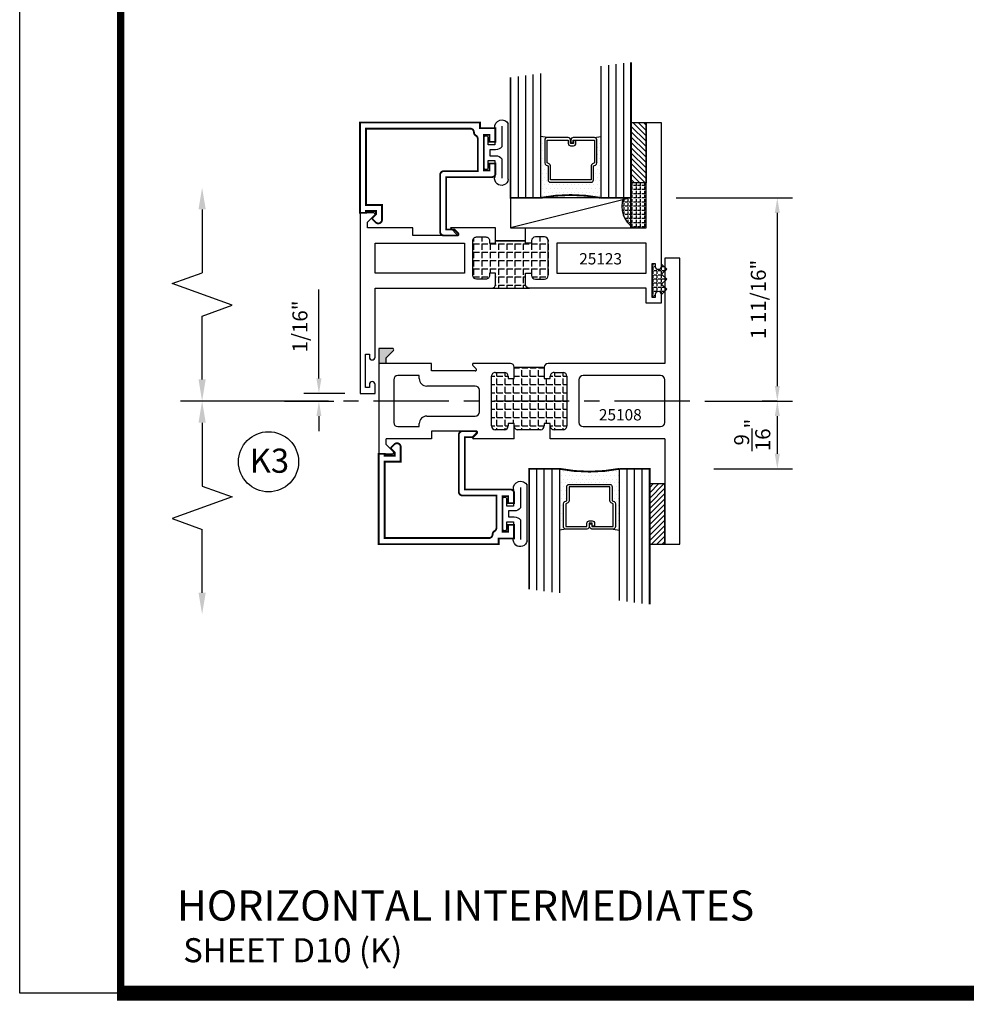
# Model space of a CAD drawing. Units: inches. Extents: x -12 to 120, y -91 to 3.
# Drawn here: x 5 to 13, y -67 to -59 of the extents above; entities that cross this region are included whole.
import ezdxf

# ---------------------------------------------------------------- set-up
doc = ezdxf.new("R2010")
doc.units = ezdxf.units.IN
doc.header["$LTSCALE"] = 0.5
doc.header["$MEASUREMENT"] = 0
doc.linetypes.add('CENTER', pattern=[2, 1.25, -0.25, 0.25, -0.25])
for name, color, linetype in [('Dimensions', 3, 'Continuous'), ('GLASS', 8, 'Continuous'), ('NEOPRENE', 2, 'Continuous'), ('Object', 6, 'Continuous'), ('OBJECTS', 6, 'Continuous'), ('Text', 4, 'Continuous'), ('THERMAL', 243, 'Continuous'), ('VINYL', 6, 'Continuous')]:
    doc.layers.add(name, color=color, linetype=linetype)
doc.styles.add('Arial', font='ARIAL.TTF')
doc.styles.add('Simplex', font='simplex.shx')
doc.dimstyles.new('Standard$0', dxfattribs={"dimtxt": 0.125, "dimasz": 0.125, "dimexe": 0.125, "dimexo": 0.125, "dimgap": 0.0625, "dimtad": 1, "dimdec": 5, "dimzin": 0, "dimdsep": 46, "dimlunit": 5, "dimtxsty": 'Simplex', "dimcen": 0, "dimadec": 1, "dimazin": 2, "dimtfac": 1, "dimtdec": 5, "dimtofl": 0, "dimtmove": 0, "dimatfit": 3, "dimfxl": 0, "dimfrac": 2, "dimtolj": 1, "dimtzin": 0, "dimlwd": -1, "dimlwe": -1, "dimarcsym": 0})

# ---------------------------------------------------------------- blocks, each defined once
blk = doc.blocks.new('*D38')
at = {"color": 0}
for p, q in [((7.240865680420574, -61.82405492118281), (7.240865680420574, -61.08595968308756)), ((7.456913420339021, -61.94905492118281), (7.115865680420574, -61.94905492118281)), ((6.955449447685382, -62.01155493030637), (7.365865680420573, -62.01155493030637)), ((7.240865680420573, -62.13655493030637), (7.240865680420573, -62.26155493030637))]:
    blk.add_line(p, q, dxfattribs=at)
for points in [[(7.220032347087241, -61.82405492118281), (7.261699013753907, -61.82405492118281), (7.240865680420574, -61.94905492118281)], [(7.22003234708724, -62.13655493030637), (7.261699013753906, -62.13655493030637), (7.240865680420573, -62.01155493030637)]]:
    blk.add_solid(points, dxfattribs=at)
at = {"layer": 'Defpoints', "color": 0}
for p in [(7.240865680420574, -61.94905492118281), (7.581913420339021, -61.94905492118281), (6.830449447685382, -62.01155493030637)]:
    blk.add_point(p, dxfattribs=at)
at = {"color": 0, "insert": (7.083127585182488, -61.39250730213518), "char_height": 0.125, "attachment_point": 5, "rotation": 90, "style": 'Simplex'}
blk.add_mtext('\\A1;1/16"', dxfattribs=at)
blk = doc.blocks.new('DIM')
at = {"color": 0, "linetype": 'ByBlock'}
for p, q in [((-0.125, 0), (-0.8644460117492019, 0)), ((-0.6844460117492019, -0.1799999999999997), (-0.6844460117492019, -0.7059300415495144)), ((-0.6844460117492019, -1.591860083099029), (-0.6844460117492019, -1.065930041549514))]:
    blk.add_line(p, q, dxfattribs=at)
for p, q in [((-0.6844460117492019, -0.7059300415495144), (-0.4344460117492017, -0.7959300415495107)), ((-0.4344460117492017, -0.7959300415495107), (-0.9344460117492019, -0.9759300415495176)), ((-0.9344460117492019, -0.9759300415495176), (-0.6844460117492019, -1.065930041549514))]:
    blk.add_line(p, q)
for points in [[(-0.714446011749202, -0.1799999999999997), (-0.6544460117492019, -0.1799999999999997), (-0.6844460117492019, 0)], [(-0.714446011749202, -1.591860083099029), (-0.6544460117492019, -1.591860083099029), (-0.6844460117492019, -1.771860083099028)]]:
    blk.add_solid(points, dxfattribs=at)
at = {"layer": 'Defpoints', "color": 0, "linetype": 'ByBlock'}
blk.add_point((-0.6844460117492019, -1.771860083099028), dxfattribs=at)
blk = doc.blocks.new('GLASS-08')
at = {"layer": 'GLASS'}
h = blk.add_hatch(dxfattribs=at)
h.set_pattern_fill('DOTS', color=256, scale=0.5, style=0)
h.set_pattern_definition([(180, (2.131316891006342, -5.120703743049232), (-0.015625, 0.03125), [0, -0.03125])])
h.paths.add_polyline_path([(0.6775314104548897, 0.1348281489185279, 0.4142135623730951), (0.6972164104548924, 0.1545131489185305), (0.6972164104548924, 0.269432047614429), (0.7131602382060933, 0.2767138916217995, 0.2936188569407667), (0.7246672901645397, 0.2946197674962079), (0.7246672901645397, 0.4851102569507528, 0.4142135623743601), (0.7049822901644518, 0.5047952569507554), (0.758624915164539, 0.5141705832185828), (0.758624915164539, 0.00479625695076713, 0.09498575386498626), (0.258624915164539, 0.00479625695076713), (0.258624915164539, 0.5141704084447678), (0.3122665401645506, 0.5047952569507697, 0.4142135623732008), (0.2925815401645409, 0.485110256950767), (0.2925815401645409, 0.2946197674962079, 0.03880765940809636), (0.292817997703672, 0.2915778238498383), (0.2657103679157657, 0.2873379234888187, -0.03318002444426153), (0.2963619581851802, 0.2830204788515696, 0.1287659515214337), (0.3040885921229872, 0.2767138916218013), (0.3200324198742166, 0.2694320476144139), (0.3200324198742166, 0.1545131489185163, 0.4142135623730951), (0.339717419874205, 0.1348281489185279)])
for p, q in [((0.7586239151645415, 1.098546131950767), (0.7586239151645415, 0.00479625695076713)), ((0.8211239151645415, 1.106358631950767), (0.8211239151645415, 0.00479625695076713)), ((0.8836239151645415, 1.114171131950767), (0.8836239151645415, 0.00479625695076713)), ((0.9461239151645415, 1.121983631950767), (0.9461239151645415, 0.00479625695076713)), ((0.07112391516454153, 1.012608631950767), (0.07112391516454153, 0.00479625695076713)), ((0.1336239151645415, 1.020421131950767), (0.1336239151645415, 0.00479625695076713)), ((0.1961239151645415, 0.00479625695076713), (0.1961239151645415, 1.028233631950767)), ((0.2586239151645415, 0.00479625695076713), (0.2586239151645415, 1.036046131950767)), ((0.3122665401645506, 0.5047952569507697), (0.258624915164539, 0.5141704084447678)), ((0.70498229016453, 0.5047952569507697), (0.7586239151645415, 0.5141704084447678))]:
    blk.add_line(p, q, dxfattribs=at)
at = {"layer": 'GLASS', "color": 5, "const_width": 0.015}
blk.add_lwpolyline([(1.008624915164539, 1.129796256950767), (1.008624915164539, 0.00479625695076713), (0.758624915164539, 0.00479625695076713, 0.0949857538649863), (0.258624915164539, 0.00479625695076713), (0.008624915164539004, 0.00479625695076713), (0.008624915164539004, 1.004796256950768)], format="xyb", dxfattribs=at)
at = {"layer": 'GLASS'}
blk.add_lwpolyline([(0.5292976021645401, 0.4609447298896878), (0.5292976021645401, 0.4851102569507599), (0.70498229016453, 0.4851102569507741), (0.70498229016453, 0.294619767496199), (0.6890384624133432, 0.2873379234888187, 0.2936188569407858), (0.6775314104548826, 0.2694320476144139), (0.6775314104548826, 0.1545131489185376), (0.3397174198741979, 0.1545131489185376), (0.3397174198741979, 0.2694320476144139, 0.2936188569408138), (0.3282103679157657, 0.2873379234888187), (0.3122665401645506, 0.294619767496199), (0.3122665401645506, 0.4851102569507741), (0.4879520907467096, 0.4851102569507741), (0.4879520907467096, 0.457028916559393, 0.4142135623730951), (0.5076370907466909, 0.4373439165593975), (0.5316188280804894, 0.4373439165593833, 0.4142135623731117), (0.5513038280804992, 0.457028916559393), (0.5513038280804992, 0.4820054556391522), (0.5316188280804894, 0.4820054556391522), (0.5316188280804894, 0.457028916559393), (0.5076370907466909, 0.457028916559393), (0.5076370907466909, 0.4851102569507741, 0.414213562373095), (0.4879520907467096, 0.5047952569507697), (0.3122665401645506, 0.5047952569507697, 0.4142135623730951), (0.2925815401645409, 0.4851102569507741), (0.2925815401645409, 0.294619767496199, 0.2936188569408278), (0.3040885921230014, 0.2767138916217942), (0.3200324198742166, 0.2694320476144139), (0.3200324198742166, 0.1545131489185234, 0.4142135623730951), (0.3397174198741979, 0.1348281489185279), (0.6775314104548826, 0.1348281489185279, 0.4142135623730951), (0.6972164104548924, 0.1545131489185234), (0.6972164104548924, 0.2694320476144281), (0.7131602382060791, 0.2767138916217942, 0.293618856940828), (0.7246672901645397, 0.294619767496199), (0.7246672901645397, 0.4851102569507599, 0.4142135623730784), (0.70498229016453, 0.5047952569507554), (0.5292976021645401, 0.5047952569507697, 0.414213562373095), (0.5096126021645304, 0.4851102569507741), (0.5096126021645304, 0.4609447298896878)], format="xyb", close=True, dxfattribs=at)
blk = doc.blocks.new('E25501')
at = {"linetype": 'Continuous', "const_width": 0.015}
blk.add_lwpolyline([(-0.6650000000000063, 0.316000000004891), (-0.6650000000000063, -0.1564999999999923, -0.4142135623730919), (-0.695999999999998, -0.1874999999999911), (-0.8083000000000027, -0.1874999999999911, -0.6681786379192938), (-0.8153710678118671, -0.1704289321881287), (-0.7824421356237252, -0.137499999999994), (-0.7150000000000034, -0.137499999999994), (-0.7150000000000034, 0.2970000000048856), (-1.094000000000008, 0.2970000000048998, -0.4142135623730794), (-1.125000000000014, 0.3280000000049057), (-1.125000000000014, 0.4100000000049064), (-1.075000000000003, 0.4100000000048993), (-1.075000000000017, 0.3525000000049019), (-1.028000000000006, 0.3525000000049019), (-1.02800000000002, 0.6475000000049036), (-1.075000000000003, 0.6475000000049036), (-1.075000000000017, 0.5900000000049062), (-1.125000000000014, 0.5900000000049062), (-1.125000000000014, 0.7030000000049057), (-0.9960000000000093, 0.7030000000049057), (-0.9960000000000093, 0.7500000000049027), (0, 0.7500000000049027), (0, 0), (-0.04999999999999716, 0), (-0.04999999999999716, 0.01599999999999824), (-0.1329999999999956, 0.01599999999999824), (-0.1329999999999956, -0.01085786437626979), (-0.1049289321881304, -0.03892893218813498, -0.4142135623730603), (-0.1049289321881304, -0.05307106781186377), (-0.1300796897832157, -0.07822182540694911, -0.6681786379193151), (-0.1829999999999927, -0.0563015151901709), (-0.1829999999999927, 0.0660000000000025), (-0.04999999999999716, 0.0660000000000025), (-0.04999999999999716, 0.7000000000049056), (-0.9150000000000063, 0.7000000000049056, 0.414213562373095), (-0.9460000000000122, 0.6690000000048997, -0.2729194727216829), (-0.9620000000000175, 0.641870680072401, 0.2729194727216896), (-0.9780000000000086, 0.6147413601398881), (-0.9780000000000086, 0.3470000000048969), (-0.695999999999998, 0.3470000000048898, -0.4142135623730882)], format="xyb", close=True, dxfattribs=at)
blk = doc.blocks.new('*D112')
at = {"color": 0}
for p, q in [((10.20691342033905, -60.32405492118274), (11.1717693645637, -60.32405492118274)), ((11.0467693645637, -60.44905492118274), (11.0467693645637, -61.88655493030637)), ((10.444156979505, -62.01155493030637), (11.1717693645637, -62.01155493030637))]:
    blk.add_line(p, q, dxfattribs=at)
for points in [[(11.02593603123037, -60.44905492118274), (11.06760269789704, -60.44905492118274), (11.0467693645637, -60.32405492118274)], [(11.02593603123037, -61.88655493030637), (11.06760269789704, -61.88655493030637), (11.0467693645637, -62.01155493030637)]]:
    blk.add_solid(points, dxfattribs=at)
at = {"layer": 'Defpoints', "color": 0}
for p in [(10.08191342033905, -60.32405492118274), (10.319156979505, -62.01155493030637), (11.0467693645637, -62.01155493030637)]:
    blk.add_point(p, dxfattribs=at)
at = {"color": 0, "insert": (10.88903126932562, -61.16780492574456), "char_height": 0.125, "attachment_point": 5, "rotation": 90, "style": 'Simplex'}
blk.add_mtext('\\A1;1 11/16"', dxfattribs=at)
blk = doc.blocks.new('*D113')
at = {"color": 0}
for p, q in [((11.0467693645637, -62.01155493030637), (10.9217693645637, -62.01155493030637)), ((11.0467693645637, -62.13655493030637), (11.0467693645637, -62.44905493030662)), ((10.51880004071154, -62.57405493030662), (11.1717693645637, -62.57405493030662))]:
    blk.add_line(p, q, dxfattribs=at)
for points in [[(11.02593603123037, -62.13655493030637), (11.06760269789704, -62.13655493030637), (11.0467693645637, -62.01155493030637)], [(11.02593603123037, -62.44905493030662), (11.06760269789704, -62.44905493030662), (11.0467693645637, -62.57405493030662)]]:
    blk.add_solid(points, dxfattribs=at)
at = {"layer": 'Defpoints', "color": 0}
for p in [(11.1717693645637, -62.01155493030637), (10.39380004071154, -62.57405493030662), (11.0467693645637, -62.57405493030662)]:
    blk.add_point(p, dxfattribs=at)
at = {"color": 0, "insert": (10.83843603123038, -62.2928049303065), "char_height": 0.125, "attachment_point": 5, "rotation": 90, "style": 'Simplex'}
blk.add_mtext('\\A1;{\\H1.000000x;\\S9/16;}"', dxfattribs=at)
blk = doc.blocks.new('sheet')
at = {"linetype": 'Continuous'}
for points, const_width in [([(0.418808689372355, 10.52255285487147), (0.418808689372355, -0.03093121782660546)], 0.030931217826614), ([(0.4033430804590523, 0), (7.455660744927037, 0)], 0.06186243565322799)]:
    blk.add_lwpolyline(points, dxfattribs=dict(at, const_width=const_width))
at = {"layer": 'Defpoints'}
blk.add_lwpolyline([(0, 0), (0, 10.49162163704486), (7.859375, 10.49162163704486), (7.859375, 0)], close=True, dxfattribs=at)
blk = doc.blocks.new('T25123')
at = {"layer": 'THERMAL'}
h = blk.add_hatch(dxfattribs=at)
h.set_pattern_fill('ANGLE', color=256, scale=0.25, style=0)
h.set_pattern_definition([(0, (0, 0), (0, 0.06875), [0.05, -0.01875]), (90, (0, 0), (-0.06875, 4.209584341264422e-18), [0.05, -0.01875])])
h.paths.add_polyline_path([(-1.544999999999959, 0.1249999999999858), (-1.59499999999997, 0.1249999999999858), (-1.59499999999997, 0.143999999999977, 0.414213562373053), (-1.625999999999967, 0.1749999999999687), (-1.701999999999998, 0.1749999999999687, 0.4142135623728686), (-1.732999999999947, 0.1439999999999957), (-1.732999999999947, -0.1440000000000197, 0.4142135623733804), (-1.701999999999972, -0.1750000000000256), (-1.625999999999976, -0.1750000000000256, 0.4142135623731872), (-1.59499999999997, -0.1440000000000294), (-1.59499999999997, -0.1250000000000284), (-1.544999999999959, -0.1250000000000284), (-1.544999999999959, -0.1440000000000267), (-1.294999999999959, -0.1440000000000339), (-1.294999999999959, -0.1250000000000284), (-1.244999999999976, -0.1250000000000142), (-1.244999999999976, -0.1440000000000339, 0.414213562373028), (-1.21399999999997, -0.1750000000000256), (-1.137999999999977, -0.1750000000000256, 0.414213562373028), (-1.106999999999971, -0.1440000000000339), (-1.106999999999971, 0.143999999999977, 0.4142135623730447), (-1.137999999999977, 0.1749999999999687), (-1.21399999999997, 0.1749999999999687, 0.4142135623729609), (-1.244999999999976, 0.143999999999977), (-1.244999999999976, 0.1249999999999858), (-1.294999999999959, 0.1249999999999858), (-1.294999999999959, 0.2189999999999799, -0.4142135623730782), (-1.263999999999953, 0.2499999999999716), (-1.575999999999965, 0.2499999999999716, -0.414213562373154), (-1.544999999999959, 0.2189999999999719)])
blk.add_lwpolyline([(-1.294999999999959, -0.1440000000000339), (-1.294999999999959, -0.2500000000000284), (-0.2949999999999591, -0.2500000000000284), (-0.2949999999999591, -1.125000000000014), (-0.1699999999999591, -1.125000000000014), (-0.1699999999999591, 0.07273714556059474, 0.9999999999999999), (-0.2169999999999845, 0.07273714556059474), (-0.2169999999999845, 0.04873714556059383), (-0.2480117813910283, 0.04873714556059383), (-0.2480117813910283, 0.3237371455605995), (-0.2169999999999845, 0.3237371455605995), (-0.2169999999999845, 0.2997371455605986, 0.9999999999999999), (-0.1699999999999591, 0.2997371455605986), (-0.1699999999999591, 0.375), (-0.2949999999999591, 0.375), (-0.2949999999999591, 0.25), (-1.263999999999953, 0.2499999999999716, 0.4142135623730782), (-1.294999999999959, 0.2189999999999799), (-1.294999999999959, 0.1249999999999858), (-1.244999999999976, 0.1249999999999858), (-1.244999999999976, 0.143999999999977, -0.4142135623729608), (-1.21399999999997, 0.1749999999999687), (-1.137999999999977, 0.1749999999999687, -0.4142135623730447), (-1.106999999999971, 0.143999999999977), (-1.106999999999971, -0.1440000000000339, -0.4142135623730279), (-1.137999999999977, -0.1750000000000256), (-1.21399999999997, -0.1750000000000256, -0.4142135623730279), (-1.244999999999976, -0.1440000000000339), (-1.244999999999976, -0.1250000000000142), (-1.294999999999959, -0.1250000000000284), (-1.294999999999959, -0.1440000000000339, -0.4142135623730279), (-1.294999999999959, -0.1440000000000339), (-1.544999999999959, -0.1440000000000267, -0.414213562373028), (-1.544999999999959, -0.1440000000000267), (-1.544999999999931, -0.2500000000000284), (-1.919999999999959, -0.2500000000000284), (-1.857499999999987, -0.1875000000000568), (-2.231999999999971, -0.1875000000000284), (-2.231999999999971, -0.2500000000000284), (-2.607999999999976, -0.25), (-2.607999999999976, -0.2978578643762972), (-2.547928932188114, -0.3579289321881589, -0.6681786379193003), (-2.554999999999978, -0.3750000000000284), (-2.669999999999987, -0.3750000000000284), (-2.669999999999987, 1.124999999999972), (-2.544999999999987, 1.124999999999972), (-2.544999999999959, 1.04973714556057, -0.9999999999999999), (-2.591999999999985, 1.04973714556057), (-2.591999999999985, 1.073737145560571), (-2.623011781391028, 1.073737145560571), (-2.623011781391028, 0.7987371455605654), (-2.591999999999985, 0.7987371455605654), (-2.591999999999985, 0.8227371455605663, -0.9999999999999999), (-2.544999999999987, 0.8227371455605663), (-2.544999999999959, 0.2499999999999858), (-1.575999999999965, 0.2499999999999716, -0.4142135623730783), (-1.544999999999959, 0.2189999999999799), (-1.544999999999959, 0.1249999999999858), (-1.59499999999997, 0.1249999999999858), (-1.59499999999997, 0.143999999999977, 0.4142135623731453), (-1.625999999999976, 0.1749999999999687), (-1.701999999999998, 0.1749999999999687, 0.4142135623730448), (-1.732999999999947, 0.143999999999977), (-1.732999999999947, -0.1440000000000197, 0.4142135623731286), (-1.701999999999998, -0.1750000000000256), (-1.625999999999976, -0.1750000000000256, 0.4142135623731452), (-1.59499999999997, -0.1440000000000339), (-1.59499999999997, -0.1250000000000284), (-1.544999999999959, -0.1250000000000284), (-1.544999999999959, -0.1440000000000268)], format="xyb", close=True)
for points in [[(-1.803026285176202, 0.1249999999999716), (-2.544999980021686, 0.1249999999999858), (-2.544999980021686, -0.1250000000000355), (-1.803026285176202, -0.1250000000000284)], [(-1.03697367486717, 0.1249999999999716), (-0.2949999800216858, 0.1249999999999858), (-0.2949999800216858, -0.1250000000000355), (-1.03697367486717, -0.1250000000000284)]]:
    blk.add_lwpolyline(points, close=True)
blk.add_line((-1.575999999999965, 0.2499999999999716), (-1.263999999999953, 0.2499999999999716), dxfattribs=at)
blk = doc.blocks.new('A$C2EF12F1C')
at = {"layer": 'THERMAL'}
h = blk.add_hatch(dxfattribs=at)
h.set_pattern_fill('ANGLE', color=256, scale=0.25, style=0)
h.set_pattern_definition([(0, (37.80034507319488, 51.08249473127501), (0, 0.06875), [0.05, -0.01875]), (90, (37.80034507319488, 51.08249473127501), (-0.06875, 4.209584341264422e-18), [0.05, -0.01875])])
h.paths.add_polyline_path([(1.12499983802617, 1.374999907678301), (1.074999838026187, 1.374999907678301), (1.074999838026187, 1.393999907678307, 0.4142135623729955), (1.043999838026181, 1.424999907678313), (0.9679998380261878, 1.424999907678313, 0.4142135623731618), (0.9369998380261819, 1.393999907678307), (0.9369998380261819, 0.9809999076783242, 0.4142135623730279), (0.9679998380261878, 0.9499999076783183), (1.043999838026181, 0.9499999076783183, 0.4142135623730951), (1.074999838026187, 0.9809999076783242), (1.074999838026187, 0.9999999076783297), (1.12499983802617, 0.9999999076783297), (1.12499983802617, 0.9809999076783172, 0.414213562373095), (1.155999838026176, 0.9499999076783183), (1.343999838026164, 0.9499999076783183, 0.4142135623730951), (1.37499983802617, 0.9809999076783242), (1.37499983802617, 0.9999999076783297), (1.424999838026181, 0.9999999076783297), (1.42499983802618, 0.9809999076783189, 0.4142135623731234), (1.455999838026187, 0.9499999076783183), (1.531999838026181, 0.9499999076783183, 0.4142135623731626), (1.562999838026187, 0.9809999076783242), (1.562999838026187, 1.393999907678307, 0.4142135623729955), (1.531999838026181, 1.424999907678313), (1.455999838026187, 1.424999907678313, 0.4142135623731618), (1.424999838026181, 1.393999907678307), (1.424999838026181, 1.374999907678301), (1.37499983802617, 1.374999907678301), (1.37499983802617, 1.468999907678324), (1.12499983802617, 1.468999907678324)])
at = {"color": 6}
blk.add_line((1.12499983802617, 1.468999907678324), (1.374999838026163, 1.468999907678324), dxfattribs=at)
at = {"layer": 'Object'}
for p, q in [((2.49999983802617, 2.37499990767833), (2.374999838026199, 2.37499990767833)), ((2.374999838026199, 2.37499990767833), (2.37499983802617, 1.49999990767833)), ((2.499999838026255, -9.232167030859273e-08), (2.49999983802617, 2.37499990767833)), ((-1.619738299041273e-07, 1.624999907678301), (-1.619737162172896e-07, 0.7499999076782728)), ((0.1149998380261792, 1.62499990767833), (-1.619738299041273e-07, 1.624999907678301)), ((0.06199983802618192, 1.547857772054584), (0.1220709058380436, 1.607928839866446)), ((0.06199983802618192, 1.499999907678301), (0.06199983802618192, 1.547857772054584)), ((0.4374998380261843, 1.499999907678301), (0.06199983802618192, 1.499999907678301)), ((0.4374998380261843, 1.43749990767833), (0.4374998380261843, 1.499999907678301)), ((0.7814117909482405, 1.482957294523253), (0.8095992464486059, 1.454542520833371)), ((1.093999838026193, 1.499999907678301), (0.7885111993706602, 1.499999907678301)), ((2.37499983802617, 1.49999990767833), (1.405999838026176, 1.499999907678301)), ((0.3374998380261829, 1.3999999076783), (0.1599998380262235, 1.3999999076783)), ((0.3374998380261829, 1.37499990767833), (0.3374998380261829, 1.3999999076783)), ((0.8024998380261792, 1.43749990767833), (0.4374998380261843, 1.43749990767833)), ((0.9369998380261819, 0.9809999076783242), (0.9369998380261819, 1.393999907678307)), ((0.9679998380261878, 1.424999907678313), (1.043999838026181, 1.424999907678313)), ((1.074999838026187, 1.393999907678307), (1.074999838026187, 1.374999907678301)), ((1.12499983802617, 1.374999907678301), (1.12499983802617, 1.468999907678324)), ((1.37499983802617, 1.468999907678324), (1.37499983802617, 1.374999907678301)), ((1.424999838026181, 1.374999907678301), (1.424999838026181, 1.393999907678307)), ((1.455999838026187, 1.424999907678313), (1.531999838026181, 1.424999907678313)), ((1.562999838026187, 1.393999907678307), (1.562999838026187, 0.9809999076783242)), ((2.339999838026209, 1.399999907678328), (1.697999838026178, 1.399999907678307)), ((0.1249998380262269, 1.364999907678296), (0.1249998380262198, 1.009999907678292)), ((0.8019998380261768, 1.31249990767833), (0.3999998380261829, 1.31249990767833)), ((1.074999838026187, 1.374999907678301), (1.12499983802617, 1.374999907678301)), ((1.37499983802617, 1.374999907678301), (1.424999838026181, 1.374999907678301)), ((1.662999838026181, 1.36499990767831), (1.662999838026181, 1.009999907678321)), ((2.374999838026213, 1.009999907678328), (2.374999838026213, 1.364999907678325)), ((0.8369998380261734, 1.097499907678241), (0.8369998380261734, 1.277499907678326)), ((0.3374998380261829, 0.9749999076782814), (0.3374998380261829, 0.9999999076782444)), ((0.3999998380261829, 1.062499907678244), (0.8019998380261768, 1.062499907678244)), ((1.12499983802617, 0.9999999076783297), (1.074999838026187, 0.9999999076783297)), ((1.074999838026187, 0.9999999076783297), (1.074999838026187, 0.9809999076783242)), ((1.12499983802617, 0.87499990767828), (1.12499983802617, 0.9999999076783297)), ((1.424999838026181, 0.9999999076783297), (1.37499983802617, 0.9999999076783297)), ((1.37499983802617, 0.9999999076783297), (1.37499983802617, 0.9809999076783242)), ((1.424999838026174, 0.8749999076782728), (1.424999838026181, 0.9999999076783297)), ((0.1599998380262235, 0.9749999076782885), (0.3374998380261829, 0.9749999076782814)), ((0.8024998380261792, 0.9374999076782444), (0.4374998380261843, 0.9374999076782444)), ((0.4374998380261843, 0.9374999076782444), (0.4374998380261843, 0.8749999076782728)), ((0.7814117909482405, 0.8920425208333143), (0.8095992464486059, 0.9204572945231959)), ((1.043999838026181, 0.9499999076783183), (0.9679998380261878, 0.9499999076783183)), ((1.343999838026164, 0.9499999076783183), (1.155999838026176, 0.9499999076783183)), ((1.531999838026181, 0.9499999076783183), (1.455999838026187, 0.9499999076783183)), ((1.697999838026185, 0.9749999076783169), (2.339999838026209, 0.9749999076783311)), ((0.4374998380261843, 0.8749999076782728), (0.06199983802626718, 0.8749999076783013)), ((0.06199983802626718, 0.8271420433020182), (0.06199983802626718, 0.8749999076783013)), ((0.1220709058381289, 0.7670709754901566), (0.06199983802626718, 0.8271420433020182)), ((1.12499983802617, 0.87499990767828), (0.7885111993706602, 0.8749999076782728)), ((2.374999838026142, 0.8749999076782728), (1.424999838026174, 0.8749999076782728)), ((2.374999838026142, 0.8749999076782728), (2.374999838026284, -9.232172715201159e-08)), ((-1.619737162172896e-07, 0.7499999076782728), (0.1149998380262645, 0.7499999076782728)), ((2.374999838026284, -9.232172715201159e-08), (2.499999838026255, -9.232167030859273e-08))]:
    blk.add_line(p, q, dxfattribs=at)
for centre, radius, start, end in [((0.1149998380261721, 1.614999907678317), 0.01000000000000852, 315, 89.99999999995929), ((0.7885111993706602, 1.489999907678303), 0.01, 90, 224.7698977049444), ((1.093999838026178, 1.468999907678317), 0.0309999999999846, 1.302755197527456e-11, 89.99999999997353), ((1.405999838026162, 1.468999907678302), 0.03099999999999703, 89.99999999997353, 179.9999999999605), ((0.1599998380262235, 1.364999907678296), 0.035, 90, 180), ((0.8024998380261792, 1.447499907678328), 0.01, 270, 44.76989770488682), ((0.9679998380261807, 1.393999907678307), 0.03100000000000236, 89.99999999998697, 180), ((1.043999838026174, 1.3939999076783), 0.03100000000001124, 1.302755197527456e-11, 89.99999999998697), ((1.45599983802618, 1.393999907678307), 0.03100000000000236, 89.99999999998697, 180), ((1.531999838026174, 1.3939999076783), 0.03100000000001124, 1.302755197527456e-11, 89.99999999998697), ((1.697999838026185, 1.36499990767831), 0.035, 90.0000000000118, 180), ((2.339999838026209, 1.364999907678325), 0.035, 0, 90), ((0.3999998380261829, 1.37499990767833), 0.0625, 180, 270), ((0.8019998380261768, 1.277499907678326), 0.035, 0, 90), ((0.8019998380261768, 1.097499907678241), 0.035, 270, 0), ((0.1599998380262235, 1.009999907678292), 0.035, 180, 270), ((0.3999998380261829, 0.9999999076782444), 0.0625, 90, 180), ((1.697999838026185, 1.009999907678321), 0.035, 180, 270), ((2.339999838026209, 1.009999907678328), 0.035, 270, 0), ((0.8024998380261792, 0.9274999076782464), 0.01, 315.2301022950841, 90), ((0.9679998380261878, 0.9809999076783242), 0.03100000000000946, 180, 270), ((1.043999838026181, 0.9809999076783242), 0.03100000000000591, 270, 0), ((1.155999838026169, 0.9809999076783171), 0.03100000000000236, 179.999999999987, 270.000000000013), ((1.343999838026164, 0.9809999076783242), 0.03100000000000591, 270, 0), ((1.45599983802618, 0.9809999076783171), 0.03100000000000236, 179.999999999987, 270.000000000013), ((1.531999838026181, 0.9809999076783171), 0.03100000000000236, 270, 1.302755197527456e-11), ((0.7885111993706602, 0.8849999076782709), 0.01, 135.2301022950844, 270), ((0.1149998380262574, 0.759999907678278), 0.01000000000000867, 270.0000000000407, 45.00000000002879)]:
    blk.add_arc(centre, radius, start, end, dxfattribs=at)
blk = doc.blocks.new('A$C53E67020')
at = {"layer": 'VINYL'}
for p, q in [((-3.758116235985653e-07, 0.04854288820654062), (-3.758116235985653e-07, 0.5098988910421411)), ((0.1124996441637904, 0.4745915090615398), (0.1124996441637904, 0.3365915090616198)), ((0.1124996441637904, 0.3365915090616198), (0.1685381412087281, 0.3365915090616198)), ((0.1685381412087281, 0.3365915090616198), (0.1685381412087281, 0.3940915090615107)), ((0.2035381412085826, 0.3940915090615107), (0.2035381412085826, 0.1490915090616198)), ((0.1685381412087281, 0.2065915090615107), (0.1124996441637904, 0.2065915090615107)), ((0.1124996441637904, 0.2065915090615107), (0.1124996441637904, 0.06859150906159073)), ((0.1685381412087281, 0.1490915090616198), (0.1685381412087281, 0.2065915090615107)), ((0.1124996441637904, 0.06859150906159073), (0.1124996441637904, 0.06859150906159073))]:
    blk.add_line(p, q, dxfattribs=at)
blk.add_lwpolyline([(0.05394551761969524, 0.492172026627415), (0.05394551761969524, 0.3215915090612924, 0.2516377609208767), (0.1064996441625681, 0.2965915090616562), (0.1535381412093102, 0.2965915090616562), (0.1535381412093102, 0.2465915090614743), (0.1064996441625681, 0.2465915090614743, 0.2516377609208894), (0.05394551761969524, 0.2215915090618381), (0.05394551761969524, 0.05869606345997624)], format="xyb", dxfattribs=at)
for centre, radius, start, end in [((0.05394551761969524, 0.4849035863782518), 0.05945523251451652, 350.0119531679977, 155.1398111751648), ((0.1860381412104744, 0.3940915090615107), 0.01750000000174623, 0, 180), ((0.1860381412104744, 0.1490915090616198), 0.01749999999810825, 180, 0), ((0.05650170556805278, 0.0571527354135668), 0.05715430578305305, 188.6641416115553, 11.54505479193894)]:
    blk.add_arc(centre, radius, start, end, dxfattribs=at)

msp = doc.modelspace()

# ---------------------------------------------------------------- hatches: boundary and pattern name
h = msp.add_hatch()
h.set_pattern_fill('ANSI31', color=256, scale=0.25, angle=180, style=0)
h.set_pattern_definition([(315, (2.443591865347543, -50.74869160239887), (-0.02209708691207961, -0.0220970869120796), [])])
h.paths.add_polyline_path([(9.831913420338992, -60.19905492118274), (9.956913420338992, -60.19905492118273), (9.956913420338992, -59.69905492118273), (9.831913420338992, -59.69905492118274)])
h = msp.add_hatch()
h.set_pattern_fill('ANGLE', color=256, scale=0.125, style=0)
h.set_pattern_definition([(180, (117.6768746614885, -34.09655580578369), (0, 0.034375), [0.02499999999999999, -0.009374999999999998]), (90, (117.6768746614885, -34.09655580578369), (0.034375, 2.104792170632211e-18), [0.025, -0.009375])])
h.paths.add_polyline_path([(9.769412420339169, -60.32405492118269), (9.83191342033918, -60.32405492118268), (9.83191342033918, -60.19905492118267), (9.956913408922876, -60.19905492118266), (9.956913400360765, -60.5740549211828), (9.853397518201863, -60.5740549211828, -0.3561523484188506)])
msp.add_hatch(color=256).paths.add_polyline_path([(7.858984508129012, -61.59112599811826, 0.6681786379193312), (7.851913440317148, -61.5740549303064), (7.736913440317139, -61.57405493030643), (7.736913440317132, -61.69905493030642), (7.798913440317151, -61.69905493030644), (7.798913440317151, -61.65119706593015)])
h = msp.add_hatch()
h.set_pattern_fill('ANSI31', color=256, scale=0.25, angle=-1.272221872585407e-14, style=0)
h.set_pattern_definition([(44.99999999999999, (2.59859190530419, -72.14941824909047), (-0.02209708691207961, 0.02209708691207961), [])])
h.paths.add_polyline_path([(9.986913460295625, -62.69905493030662), (10.11191346029563, -62.69905493030662), (10.11191346029563, -63.19905493030662), (9.986913460295625, -63.19905493030662)])
at = {"layer": 'NEOPRENE'}
h = msp.add_hatch(dxfattribs=at)
h.set_pattern_fill('ANGLE', color=256, scale=0.125, angle=180, style=0)
h.set_pattern_definition([(180, (-94.07447505105601, -53.64304196164023), (4.209584341264422e-18, -0.034375), [0.025, -0.009375]), (270, (-94.07447505105601, -53.64304196164023), (0.034375, 2.104792170632211e-18), [0.02499999999999999, -0.009374999999999998])])
edge = h.paths.add_edge_path()
edge.add_arc((10.05841342033905, -61.12379206674343), 0.02349999999999852, 0, 180, ccw=False)
edge.add_line((10.08191342033905, -61.12379206674343), (10.08191342033905, -61.12808542923587))
edge.add_line((10.08191342033905, -61.12808542923587), (10.12991342033894, -61.08339169073714))
edge.add_line((10.12991342033894, -61.08339169073714), (10.08491340036073, -61.04149129229239))
edge.add_line((10.08491340036073, -61.04149129229239), (10.12991342033894, -60.99959089384764))
edge.add_line((10.12991342033894, -60.99959089384764), (10.08491340036073, -60.95769049540289))
edge.add_line((10.08491340036073, -60.95769049540289), (10.12991342033894, -60.91579009695813))
edge.add_line((10.12991342033894, -60.91579009695813), (10.08191342033905, -60.8710963584594))
edge.add_line((10.08191342033905, -60.8710963584594), (10.08191342033905, -60.89679206674344))
edge.add_arc((10.05841342033905, -60.89679206674344), 0.02349999999999852, -180, 0, ccw=False)
edge.add_line((10.03491342033905, -60.89679206674344), (10.03491342033905, -60.87279206674344))
edge.add_line((10.03491342033905, -60.87279206674344), (10.00390163894801, -60.87279206674344))
edge.add_line((10.00390163894801, -60.87279206674344), (10.00390163894801, -61.14779206674343))
edge.add_line((10.00390163894801, -61.14779206674343), (10.03491342033905, -61.14779206674343))
edge.add_line((10.03491342033905, -61.14779206674343), (10.03491342033905, -61.12379206674343))

# ---------------------------------------------------------------- linework, layer by layer
msp.add_line((7.798913440317151, -61.69905493030643), (7.736913440317132, -61.69905493030643))
at = {"linetype": 'CENTER'}
msp.add_line((10.319156979505, -62.01155493030637), (6.830449447685382, -62.01155493030637), dxfattribs=at)
for points in [[(9.956913420338992, -59.69905492118273), (9.956913420338992, -60.19905492118273), (9.831913420338992, -60.19905492118274), (9.831913420338992, -59.69905492118274), (9.956913420338992, -59.69905492118273)], [(9.831913420339184, -60.32405492118268), (8.831913420339184, -60.32405492118268), (8.831913420339184, -60.5740549211828), (9.831913420339184, -60.5740549211828), (9.831913420339184, -60.32405492118268), (8.831913420339184, -60.5740549211828)], [(10.11191346029563, -63.19905493030662), (10.11191346029563, -62.69905493030662), (9.986913460295625, -62.69905493030662), (9.986913460295625, -63.19905493030662), (10.11191346029563, -63.19905493030662)]]:
    msp.add_lwpolyline(points)
msp.add_circle((6.822719136591331, -62.5156839471076), 0.2497196300519136)
msp.add_arc((9.964632146592354, -60.39757972325238), 0.2086064189754283, 159.3623271751614, 237.7762320218661)
at = {"layer": 'NEOPRENE'}
msp.add_lwpolyline([(10.03491342033905, -61.12379206674343, -0.9999999999999999), (10.08191342033905, -61.12379206674343), (10.08191342033905, -61.12808542923587), (10.12991342033894, -61.08339169073714), (10.08491340036073, -61.04149129229239), (10.12991342033894, -60.99959089384764), (10.08491340036073, -60.95769049540289), (10.12991342033894, -60.91579009695813), (10.08191342033905, -60.8710963584594), (10.08191342033905, -60.89679206674344, -0.9999999999999999), (10.03491342033905, -60.89679206674344), (10.03491342033905, -60.87279206674344), (10.00390163894801, -60.87279206674344), (10.00390163894801, -61.14779206674343), (10.03491342033905, -61.14779206674343)], format="xyb", close=True, dxfattribs=at)

# ---------------------------------------------------------------- block references
at = {"xscale": 2, "yscale": 2, "zscale": 2}
msp.add_blockref('sheet', (4.756460917753188, -66.92793990177421), dxfattribs=at)
msp.add_blockref('A$C2EF12F1C', (7.736913602290969, -63.19905483798473))
at = {"layer": 'Dimensions', "xscale": -1, "rotation": 180}
msp.add_blockref('DIM', (6.955449447685382, -62.01155493030637), dxfattribs=at)
at = {"layer": 'Dimensions'}
msp.add_blockref('DIM', (6.955449447685382, -62.01155493030637), dxfattribs=at)
at = {"layer": 'Object', "xscale": -1}
for p in [(8.813451561547616, -60.22064643023948), (8.968451581525848, -63.22064643937293)]:
    msp.add_blockref('A$C53E67020', p, dxfattribs=at)
at = {"layer": 'Object', "xscale": -1, "rotation": 180}
msp.add_blockref('T25123', (10.25191342033901, -60.82405492118284), dxfattribs=at)
at = {"layer": 'OBJECTS', "xscale": -1}
msp.add_blockref('E25501', (7.581913420339021, -60.44905492118282), dxfattribs=at)
at = {"layer": 'OBJECTS', "extrusion": (0, 0, -1), "xscale": -1, "zscale": -1, "rotation": 180}
msp.add_blockref('E25501', (-7.736913440317252, -62.44905493030646), dxfattribs=at)
at = {"layer": 'VINYL'}
msp.add_blockref('GLASS-08', (8.823288505174474, -60.3288511781335), dxfattribs=at)
at = {"layer": 'VINYL', "xscale": -1, "rotation": 180}
msp.add_blockref('GLASS-08', (8.978288545131122, -62.56925867335585), dxfattribs=at)

# ---------------------------------------------------------------- texts
at = {"style": 'Arial'}
msp.add_text('K3', height=0.2, dxfattribs=at).set_placement((6.665917577453286, -62.60685695950424))
at = {"layer": 'Text', "style": 'Simplex'}
msp.add_text('25108', height=0.09375, dxfattribs=at).set_placement((9.565713705471843, -62.17234577037046))
at = {"layer": 'Text', "linetype": 'Continuous', "style": 'Arial'}
msp.add_text('HORIZONTAL INTERMEDIATES', height=0.25, dxfattribs=at).set_placement((6.061811130460697, -66.3252478348135))
at = {"layer": 'Text'}
msp.add_text('SHEET D10 (K)', height=0.2, dxfattribs=at).set_placement((6.113825257005701, -66.67155633093697))
at = {"layer": 'Text', "insert": (9.40218047853071, -60.78318498254919), "char_height": 0.09375, "width": 2.214413725803297, "attachment_point": 1, "style": 'Simplex'}
msp.add_mtext('25123', dxfattribs=at)

# ---------------------------------------------------------------- dimensions: what is measured, and where the dimension line sits
for base, p1, p2, override, picture, middle in [((11.0467693645637, -62.01155493030637), (10.08191342033905, -60.32405492118274), (10.319156979505, -62.01155493030637), {"dimpost": '"'}, '*D112', (10.88903126932562, -61.16780492574456)), ((11.0467693645637, -62.57405493030662), (11.1717693645637, -62.01155493030637), (10.39380004071154, -62.57405493030662), {"dimpost": '"', "dimfrac": 0}, '*D113', (10.83843603123038, -62.2928049303065))]:
    dim = msp.add_linear_dim(base=base, p1=p1, p2=p2, angle=90, dimstyle='Standard$0', override=override)
    dim.commit()
    dim.dimension.update_dxf_attribs({"geometry": picture, "text_midpoint": middle})
dim = msp.add_linear_dim(base=(7.240865680420574, -61.94905492118281), p1=(6.830449447685382, -62.01155493030637), p2=(7.581913420339021, -61.94905492118281), angle=90, dimstyle='Standard$0', override={"dimpost": '"'})
dim.commit()
dim.dimension.update_dxf_attribs({"geometry": '*D38', "text_midpoint": (7.240865680420583, -61.39250730213518), "dimtype": 160})

doc.saveas('drawing.dxf')
